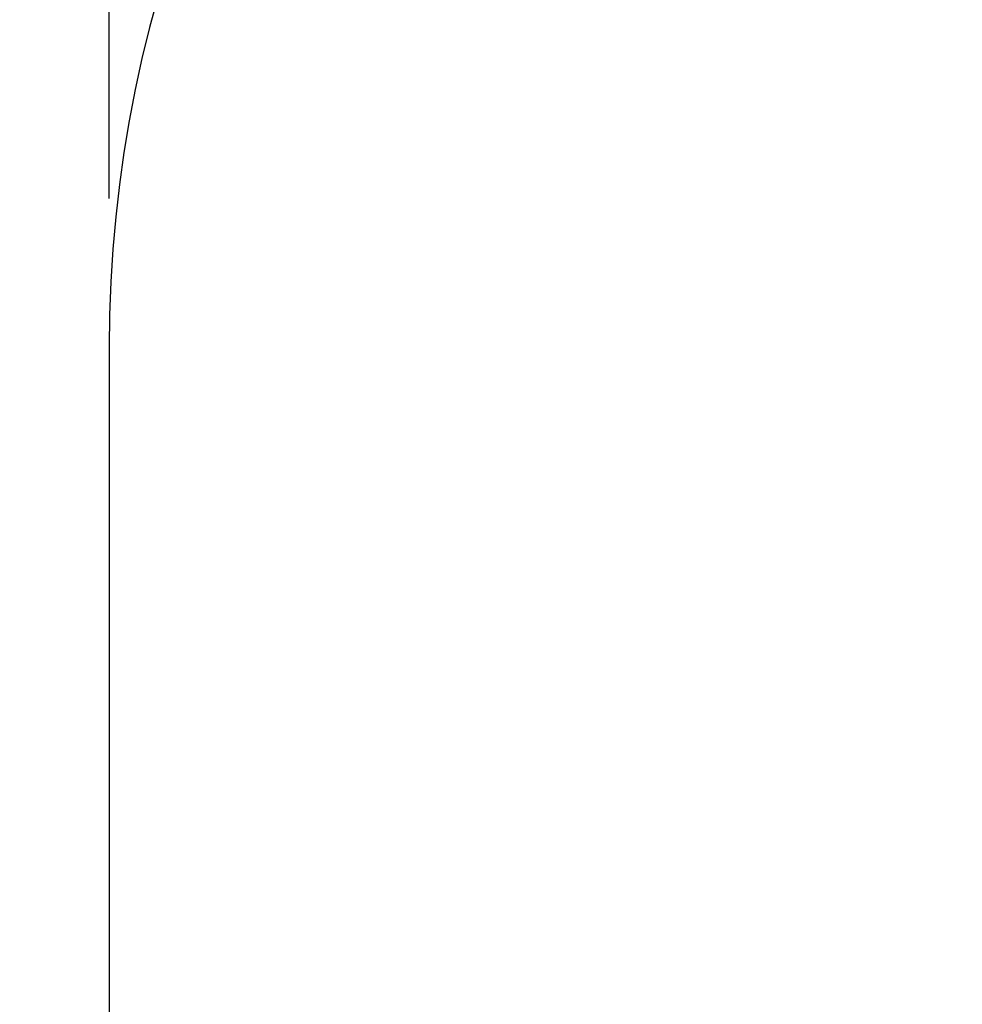
# Model space of a CAD drawing. Units: inches. Extents: x -2631 to 5769, y -7313 to 15.
# Drawn here: x 3063 to 3457, y -5812 to -5400 of the extents above; entities that cross this region are included whole.
import ezdxf

# ---------------------------------------------------------------- set-up
doc = ezdxf.new("R2010")
doc.units = ezdxf.units.IN
doc.header["$MEASUREMENT"] = 0
doc.styles.get("Standard").update_dxf_attribs({"font": 'Arial.ttf'})
doc.dimstyles.get("Standard").update_dxf_attribs({"dimtxt": 0.18, "dimasz": 0.18, "dimexe": 0.18, "dimexo": 0.0625, "dimgap": 0.09, "dimtad": 0, "dimtih": 1, "dimtoh": 1, "dimdec": 4, "dimzin": 0, "dimdsep": 46, "dimtxsty": 'Standard', "dimcen": 0.09, "dimadec": 0, "dimazin": 0, "dimtfac": 1, "dimtdec": 4, "dimtofl": 0, "dimtmove": 0, "dimatfit": 3, "dimfxl": 1, "dimtolj": 1, "dimtzin": 0, "dimarcsym": 0})

# ---------------------------------------------------------------- blocks, each defined once
blk = doc.blocks.new('*D37')
at = {"color": 0, "lineweight": -2, "transparency": 16777216}
for p, q in [((3574.12, -5000.71), (2428.45, -5000.71)), ((2608.45, -5180.71), (2608.45, -5592.51)), ((2608.45, -6368.24), (2608.45, -5956.44)), ((3574.12, -6548.24), (2428.45, -6548.24))]:
    blk.add_line(p, q, dxfattribs=at)
at = {"color": 0, "transparency": 16777216}
for points in [[(2578.45, -5180.71), (2638.45, -5180.71), (2608.45, -5000.71)], [(2578.45, -6368.24), (2638.45, -6368.24), (2608.45, -6548.24)]]:
    blk.add_solid(points, dxfattribs=at)
at = {"layer": 'Defpoints', "color": 0, "transparency": 16777216}
for p in [(3636.62, -5000.71), (2608.45, -6548.24), (3636.62, -6548.24)]:
    blk.add_point(p, dxfattribs=at)
at = {"color": 0, "transparency": 16777216, "insert": (2608.45, -5774.47), "char_height": 180, "attachment_point": 5}
blk.add_mtext('\\A1;4328', dxfattribs=at)
blk = doc.blocks.new('*D39')
at = {"color": 0, "lineweight": -2, "transparency": 16777216}
for p, q in [((3100.27, -5474.55), (3100.28, -4499.46)), ((4737.22, -5474.56), (4737.22, -4499.46)), ((3280.28, -4679.46), (3556.17, -4679.46)), ((4557.22, -4679.46), (4281.33, -4679.46))]:
    blk.add_line(p, q, dxfattribs=at)
at = {"color": 0, "transparency": 16777216}
for points in [[(3280.28, -4649.46), (3280.28, -4709.46), (3100.28, -4679.46)], [(4557.22, -4649.46), (4557.22, -4709.46), (4737.22, -4679.46)]]:
    blk.add_solid(points, dxfattribs=at)
at = {"layer": 'Defpoints', "color": 0, "transparency": 16777216}
for p in [(4737.22, -4679.46), (3100.27, -5537.05), (4737.22, -5537.06)]:
    blk.add_point(p, dxfattribs=at)
at = {"color": 0, "transparency": 16777216, "insert": (3918.75, -4679.46), "char_height": 180, "attachment_point": 5}
blk.add_mtext('\\A1;4578', dxfattribs=at)

msp = doc.modelspace()

# ---------------------------------------------------------------- linework, layer by layer
msp.add_line((3100.27354, -5537.05166), (3100.27354, -6011.89594))
msp.add_arc((3636.61861, -5537.05166), 536.34507, 90, 180)

# ---------------------------------------------------------------- dimensions: what is measured, and where the dimension line sits
dim = msp.add_aligned_dim(p1=(3100.27354, -5537.05166), p2=(4737.21569, -5537.05705), distance=857.59331, text='4578', dimstyle='Standard', override={"dimscale": 1000})
dim.commit()
dim.dimension.update_dxf_attribs({"geometry": '*D39', "text_midpoint": (3918.74744, -4679.46105)})
dim = msp.add_linear_dim(base=(2608.44737, -6548.24101), p1=(3636.61861, -5000.7066), p2=(3636.61861, -6548.24101), angle=90, text='4328', dimstyle='Standard', override={"dimscale": 1000})
dim.commit()
dim.dimension.update_dxf_attribs({"geometry": '*D37', "text_midpoint": (2608.44737, -5774.4738)})

doc.saveas('drawing.dxf')
